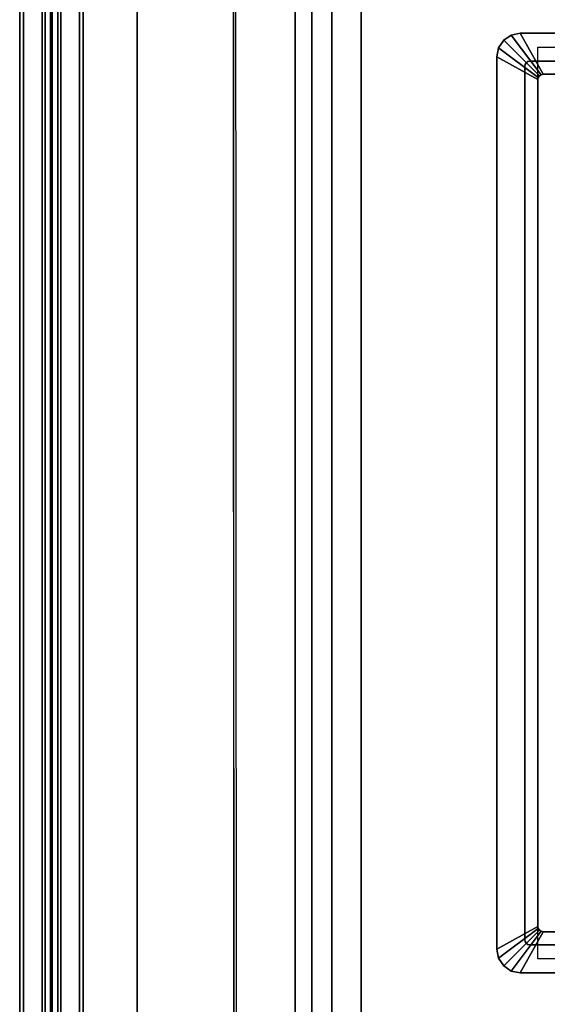
# Model space of a CAD drawing. Units: inches. Extents: x -13 to 290, y -6 to 190.
# Drawn here: x 0 to 6, y 49 to 60 of the extents above; entities that cross this region are included whole.
import ezdxf

# ---------------------------------------------------------------- set-up
doc = ezdxf.new("R2010")
doc.units = ezdxf.units.IN
doc.header["$MEASUREMENT"] = 0
for name, color, linetype in [('ELEC', 1, 'Continuous'), ('ELEC-HOLE', 250, 'Continuous'), ('TABLE-CABLEMGMT', 6, 'Continuous'), ('TABLE-TOPLAM', 6, 'Continuous'), ('TERRITORY-FABRIC-INSIDE', 5, 'Continuous'), ('TERRITORY-FABRIC-OUTSIDE', 5, 'Continuous')]:
    doc.layers.add(name, color=color, linetype=linetype)

# ---------------------------------------------------------------- blocks, each defined once
blk = doc.blocks.new('VFD300_F4272R_0T')
at = {"layer": 'TERRITORY-FABRIC-INSIDE'}
for points in [[(0.504, -0.075, 41.049), (71.746, -0.075, 41.049), (71.753, -0.01, 41.072), (0.497, -0.01, 41.072)], [(71.746, -0.075, 0.333), (0.504, -0.075, 0.333), (0.497, -0.01, 0.31), (71.753, -0.01, 0.31)], [(0.523, -0.109, 40.992), (71.727, -0.109, 40.992), (71.746, -0.075, 41.049), (0.504, -0.075, 41.049)], [(71.727, -0.109, 0.39), (0.523, -0.109, 0.39), (0.504, -0.075, 0.333), (71.746, -0.075, 0.333)], [(71.727, -0.109, 40.992), (0.523, -0.109, 40.992), (2, -0.325, 39.572), (70.25, -0.325, 39.572)], [(0.523, -0.109, 0.39), (71.727, -0.109, 0.39), (70.25, -0.325, 1.81), (2, -0.325, 1.81)], [(70.25, -0.37, 39.572), (70.25, -0.325, 39.572), (2, -0.325, 39.572), (2, -0.37, 39.572)], [(2, -0.37, 1.81), (2, -0.325, 1.81), (70.25, -0.325, 1.81), (70.25, -0.37, 1.81)]]:
    blk.add_3dface(points, dxfattribs=at)
for points, invisible_edges in [([(1.625, -0.37, 39.197), (1.625, -0.37, 2.185), (70.625, -0.37, 2.185), (70.625, -0.37, 39.197)], 10), ([(70.607, -0.37, 2.069), (70.625, -0.37, 2.185), (1.625, -0.37, 2.185), (1.643, -0.37, 2.069)], 10), ([(1.625, -0.37, 39.197), (70.625, -0.37, 39.197), (70.607, -0.37, 39.313), (1.643, -0.37, 39.313)], 5), ([(70.607, -0.37, 2.069), (1.643, -0.37, 2.069), (1.697, -0.37, 1.965), (70.553, -0.37, 1.965)], 5), ([(1.697, -0.37, 39.417), (1.643, -0.37, 39.313), (70.607, -0.37, 39.313), (70.553, -0.37, 39.417)], 10), ([(70.515, -0.37, 1.92), (70.553, -0.37, 1.965), (1.697, -0.37, 1.965), (1.735, -0.37, 1.92)], 10), ([(1.697, -0.37, 39.417), (70.553, -0.37, 39.417), (70.515, -0.37, 39.462), (1.735, -0.37, 39.462)], 5), ([(70.515, -0.37, 1.92), (1.735, -0.37, 1.92), (1.78, -0.37, 1.882), (70.47, -0.37, 1.882)], 5), ([(1.78, -0.37, 39.5), (1.735, -0.37, 39.462), (70.515, -0.37, 39.462), (70.47, -0.37, 39.5)], 10), ([(70.366, -0.37, 1.828), (70.47, -0.37, 1.882), (1.78, -0.37, 1.882), (1.884, -0.37, 1.828)], 10), ([(1.78, -0.37, 39.5), (70.47, -0.37, 39.5), (70.366, -0.37, 39.554), (1.884, -0.37, 39.554)], 5), ([(70.366, -0.37, 1.828), (1.884, -0.37, 1.828), (2, -0.37, 1.81), (70.25, -0.37, 1.81)], 1), ([(2, -0.37, 39.572), (1.884, -0.37, 39.554), (70.366, -0.37, 39.554), (70.25, -0.37, 39.572)], 2)]:
    blk.add_3dface(points, dxfattribs=dict(at, invisible_edges=invisible_edges))
at = {"layer": 'TERRITORY-FABRIC-OUTSIDE'}
for points, invisible_edges in [([(70.625, 0.37, 39.197), (70.625, 0.37, 2.185), (1.625, 0.37, 2.185), (1.625, 0.37, 39.197)], 10), ([(1.625, 0.37, 2.185), (70.625, 0.37, 2.185), (70.607, 0.37, 2.069), (1.643, 0.37, 2.069)], 5), ([(70.607, 0.37, 39.313), (70.625, 0.37, 39.197), (1.625, 0.37, 39.197), (1.643, 0.37, 39.313)], 10), ([(1.697, 0.37, 1.965), (1.643, 0.37, 2.069), (70.607, 0.37, 2.069), (70.553, 0.37, 1.965)], 10), ([(70.607, 0.37, 39.313), (1.643, 0.37, 39.313), (1.697, 0.37, 39.417), (70.553, 0.37, 39.417)], 5), ([(1.697, 0.37, 1.965), (70.553, 0.37, 1.965), (70.515, 0.37, 1.92), (1.735, 0.37, 1.92)], 5), ([(70.515, 0.37, 39.462), (70.553, 0.37, 39.417), (1.697, 0.37, 39.417), (1.735, 0.37, 39.462)], 10), ([(1.78, 0.37, 1.882), (1.735, 0.37, 1.92), (70.515, 0.37, 1.92), (70.47, 0.37, 1.882)], 10), ([(70.515, 0.37, 39.462), (1.735, 0.37, 39.462), (1.78, 0.37, 39.5), (70.47, 0.37, 39.5)], 5), ([(1.78, 0.37, 1.882), (70.47, 0.37, 1.882), (70.366, 0.37, 1.828), (1.884, 0.37, 1.828)], 5), ([(70.366, 0.37, 39.554), (70.47, 0.37, 39.5), (1.78, 0.37, 39.5), (1.884, 0.37, 39.554)], 10), ([(2, 0.37, 1.81), (1.884, 0.37, 1.828), (70.366, 0.37, 1.828), (70.25, 0.37, 1.81)], 2), ([(70.366, 0.37, 39.554), (1.884, 0.37, 39.554), (2, 0.37, 39.572), (70.25, 0.37, 39.572)], 1)]:
    blk.add_3dface(points, dxfattribs=dict(at, invisible_edges=invisible_edges))
for points in [[(70.25, 0.325, 39.572), (70.25, 0.37, 39.572), (2, 0.37, 39.572), (2, 0.325, 39.572)], [(2, 0.325, 1.81), (2, 0.37, 1.81), (70.25, 0.37, 1.81), (70.25, 0.325, 1.81)], [(70.25, 0.325, 39.572), (2, 0.325, 39.572), (0.523, 0.109, 40.992), (71.727, 0.109, 40.992)], [(2, 0.325, 1.81), (70.25, 0.325, 1.81), (71.727, 0.109, 0.39), (0.523, 0.109, 0.39)], [(0.504, 0.075, 41.049), (0.497, 0.01, 41.072), (71.753, 0.01, 41.072), (71.746, 0.075, 41.049)], [(71.746, 0.075, 0.333), (71.753, 0.01, 0.31), (0.497, 0.01, 0.31), (0.504, 0.075, 0.333)], [(71.753, -0.01, 41.072), (71.753, 0.01, 41.072), (0.497, 0.01, 41.072), (0.497, -0.01, 41.072)], [(0.497, -0.01, 0.31), (0.497, 0.01, 0.31), (71.753, 0.01, 0.31), (71.753, -0.01, 0.31)], [(0.523, 0.109, 40.992), (0.504, 0.075, 41.049), (71.746, 0.075, 41.049), (71.727, 0.109, 40.992)], [(71.727, 0.109, 0.39), (71.746, 0.075, 0.333), (0.504, 0.075, 0.333), (0.523, 0.109, 0.39)]]:
    blk.add_3dface(points, dxfattribs=at)
blk = doc.blocks.new('PDU6ACS_3072LE_0T')
at = {"layer": 'TABLE-CABLEMGMT'}
for points, invisible_edges in [([(38.594, -1.126, 27.474), (60.904, -1.12, 27.482), (62.221, -1.841, 26.487), (38.298, -1.21, 27.359)], 6), ([(38.298, -1.21, 27.359), (37.547, -1.647, 26.756), (37.237, -1.711, 26.668), (62.221, -1.841, 26.487)], 12), ([(37.237, -1.711, 26.668), (62.221, -1.841, 26.487), (7.675, -1.841, 26.487), (32.594, -1.708, 26.671)], 5)]:
    blk.add_3dface(points, dxfattribs=dict(at, invisible_edges=invisible_edges))
for points in [[(38.594, -1.126, 27.474), (38.594, -1.159, 27.491), (60.906, -1.149, 27.504), (60.904, -1.12, 27.482)], [(62.221, -2.034, 26.289), (7.675, -2.034, 26.289), (7.675, -1.841, 26.487), (62.221, -1.841, 26.487)], [(62.221, -2.034, 26.289), (62.221, -2.265, 26.168), (7.675, -2.265, 26.168), (7.675, -2.034, 26.289)], [(62.221, -2.608, 26.114), (7.675, -2.607, 26.113), (7.675, -2.265, 26.168), (62.221, -2.265, 26.168)], [(62.221, -2.608, 26.114), (62.221, -11.02, 26.115), (7.675, -11.02, 26.115), (7.675, -2.607, 26.113)]]:
    blk.add_3dface(points, dxfattribs=at)
at = {"layer": 'TABLE-TOPLAM'}
for points in [[(0, 0, 27.824), (0, 0, 29), (69.88, 0, 29), (69.88, 0, 27.824)], [(69.88, 0, 29), (0, 0, 29), (0, -28.88, 29), (69.88, -28.88, 29)], [(0, -28.88, 27.824), (0, 0, 27.824), (69.88, 0, 27.824), (69.88, -28.88, 27.824)]]:
    blk.add_3dface(points, dxfattribs=at)
blk = doc.blocks.new('GY1425_CC03_0T')
at = {"layer": 'ELEC'}
blk.add_point((0, 0), dxfattribs=at)
for points in [[(-5.396, 0.246, 0.02), (-5.396, 0.246, 0.07), (-5.455, 0.157, 0.07), (-5.455, 0.157, 0.02)], [(-5.455, 0.157, 0.07), (-4.992, -0.19, 0.106), (-4.979, -0.17, 0.106), (-5.396, 0.246, 0.07)], [(-5.306, 0.306, 0.02), (-5.306, 0.306, 0.07), (-5.396, 0.246, 0.07), (-5.396, 0.246, 0.02)], [(-5.396, 0.246, 0.07), (-4.979, -0.17, 0.106), (-4.96, -0.157, 0.106), (-5.306, 0.306, 0.07)], [(-5.201, 0.327, 0.02), (-5.201, 0.327, 0.07), (-5.306, 0.306, 0.07), (-5.306, 0.306, 0.02)], [(-5.306, 0.306, 0.07), (-4.96, -0.157, 0.106), (-4.937, -0.153, 0.106), (-5.201, 0.327, 0.07)], [(5.201, 0.327, 0.02), (-5.201, 0.327, 0.02), (-5.201, 0.327, 0.07), (5.201, 0.327, 0.07)], [(4.937, -0.153, 0.106), (5.201, 0.327, 0.07), (-5.201, 0.327, 0.07), (-4.937, -0.153, 0.106)], [(5.306, 0.306, 0.07), (5.201, 0.327, 0.07), (4.937, -0.153, 0.106), (4.96, -0.157, 0.106)], [(5.396, 0.246, 0.07), (5.306, 0.306, 0.07), (4.96, -0.157, 0.106), (4.979, -0.17, 0.106)], [(5.455, 0.157, 0.07), (5.396, 0.246, 0.07), (4.979, -0.17, 0.106), (4.992, -0.19, 0.106)], [(5.201, 0.327, 0.02), (5.201, 0.327, 0.07), (5.306, 0.306, 0.07), (5.306, 0.306, 0.02)], [(5.306, 0.306, 0.02), (5.306, 0.306, 0.07), (5.396, 0.246, 0.07), (5.396, 0.246, 0.02)], [(5.396, 0.246, 0.02), (5.396, 0.246, 0.07), (5.455, 0.157, 0.07), (5.455, 0.157, 0.02)], [(-5.455, 0.157, 0.02), (-5.455, 0.157, 0.07), (-5.476, 0.052, 0.07), (-5.476, 0.052, 0.02)], [(-5.476, 0.052, 0.07), (-4.997, -0.213, 0.106), (-4.992, -0.19, 0.106), (-5.455, 0.157, 0.07)], [(5.476, 0.052, 0.07), (5.455, 0.157, 0.07), (4.992, -0.19, 0.106), (4.997, -0.213, 0.106)], [(5.455, 0.157, 0.02), (5.455, 0.157, 0.07), (5.476, 0.052, 0.07), (5.476, 0.052, 0.02)], [(-5.476, 0.052, 0.02), (-5.476, -6.34, 0.02), (-5.476, -6.34, 0.07), (-5.476, 0.052, 0.07)], [(-4.997, -0.213, 0.106), (-5.476, 0.052, 0.07), (-5.476, -6.34, 0.07), (-4.997, -6.076, 0.106)], [(-5.089, 0, -1.2), (-5.112, -0.005, -1.2), (-5.112, -0.005, 0.02), (-5.089, 0, 0.02)], [(5.089, 0, -1.2), (-5.089, 0, -1.2), (-5.089, 0, 0.02), (5.089, 0, 0.02)], [(4.997, -6.076, 0.106), (5.476, -6.34, 0.07), (5.476, 0.052, 0.07), (4.997, -0.213, 0.106)], [(5.112, -0.005, 0.02), (5.112, -0.005, -1.2), (5.089, 0, -1.2), (5.089, 0, 0.02)], [(5.476, -6.34, 0.02), (5.476, 0.052, 0.02), (5.476, 0.052, 0.07), (5.476, -6.34, 0.07)], [(-5.145, -0.037, -1.2), (-5.149, -0.06, -1.2), (-5.149, -0.06, 0.02), (-5.145, -0.037, 0.02)], [(-5.149, -0.06, -1.2), (-5.149, -6.229, -1.2), (-5.149, -6.229, 0.02), (-5.149, -0.06, 0.02)], [(-5.132, -0.018, -1.2), (-5.145, -0.037, -1.2), (-5.145, -0.037, 0.02), (-5.132, -0.018, 0.02)], [(-5.112, -0.005, -1.2), (-5.132, -0.018, -1.2), (-5.132, -0.018, 0.02), (-5.112, -0.005, 0.02)], [(5.132, -0.018, 0.02), (5.132, -0.018, -1.2), (5.112, -0.005, -1.2), (5.112, -0.005, 0.02)], [(5.145, -0.037, 0.02), (5.145, -0.037, -1.2), (5.132, -0.018, -1.2), (5.132, -0.018, 0.02)], [(5.149, -0.06, 0.02), (5.149, -0.06, -1.2), (5.145, -0.037, -1.2), (5.145, -0.037, 0.02)], [(5.149, -6.229, 0.02), (5.149, -6.229, -1.2), (5.149, -0.06, -1.2), (5.149, -0.06, 0.02)], [(-4.997, -0.213, 0.106), (-4.997, -0.213, -1.2), (-4.992, -0.19, -1.2), (-4.992, -0.19, 0.106)], [(-4.997, -0.213, -1.2), (-4.997, -0.213, 0.106), (-4.997, -6.076, 0.106), (-4.997, -6.076, -1.2)], [(-4.992, -0.19, 0.106), (-4.992, -0.19, -1.2), (-4.979, -0.17, -1.2), (-4.979, -0.17, 0.106)], [(-4.979, -0.17, 0.106), (-4.979, -0.17, -1.2), (-4.96, -0.157, -1.2), (-4.96, -0.157, 0.106)], [(-4.96, -0.157, 0.106), (-4.96, -0.157, -1.2), (-4.937, -0.153, -1.2), (-4.937, -0.153, 0.106)], [(4.937, -0.153, -1.2), (4.937, -0.153, 0.106), (-4.937, -0.153, 0.106), (-4.937, -0.153, -1.2)], [(4.96, -0.157, -1.2), (4.96, -0.157, 0.106), (4.937, -0.153, 0.106), (4.937, -0.153, -1.2)], [(4.979, -0.17, -1.2), (4.979, -0.17, 0.106), (4.96, -0.157, 0.106), (4.96, -0.157, -1.2)], [(4.992, -0.19, -1.2), (4.992, -0.19, 0.106), (4.979, -0.17, 0.106), (4.979, -0.17, -1.2)], [(4.997, -0.213, -1.2), (4.997, -0.213, 0.106), (4.992, -0.19, 0.106), (4.992, -0.19, -1.2)], [(4.997, -0.213, -1.2), (4.997, -6.076, -1.2), (4.997, -6.076, 0.106), (4.997, -0.213, 0.106)]]:
    blk.add_3dface(points, dxfattribs=at)
for points, invisible_edges in [([(-5.455, 0.157, 0.02), (-5.145, -0.037, 0.02), (-5.132, -0.018, 0.02), (-5.396, 0.246, 0.02)], 5), ([(-5.396, 0.246, 0.02), (-5.132, -0.018, 0.02), (-5.112, -0.005, 0.02), (-5.306, 0.306, 0.02)], 5), ([(-5.306, 0.306, 0.02), (-5.112, -0.005, 0.02), (-5.089, 0, 0.02), (-5.201, 0.327, 0.02)], 5), ([(5.201, 0.327, 0.02), (5.089, 0, 0.02), (-5.089, 0, 0.02), (-5.201, 0.327, 0.02)], 5), ([(5.112, -0.005, 0.02), (5.089, 0, 0.02), (5.201, 0.327, 0.02), (5.306, 0.306, 0.02)], 10), ([(5.132, -0.018, 0.02), (5.112, -0.005, 0.02), (5.306, 0.306, 0.02), (5.396, 0.246, 0.02)], 10), ([(5.145, -0.037, 0.02), (5.132, -0.018, 0.02), (5.396, 0.246, 0.02), (5.455, 0.157, 0.02)], 10), ([(-5.476, 0.052, 0.02), (-5.149, -0.06, 0.02), (-5.145, -0.037, 0.02), (-5.455, 0.157, 0.02)], 5), ([(5.149, -0.06, 0.02), (5.145, -0.037, 0.02), (5.455, 0.157, 0.02), (5.476, 0.052, 0.02)], 10), ([(-5.476, 0.052, 0.02), (-5.149, -0.06, 0.02), (-5.149, -6.229, 0.02), (-5.476, -6.34, 0.02)], 1), ([(-5.089, 0, -1.2), (-4.937, -0.153, -1.2), (-4.96, -0.157, -1.2), (-5.112, -0.005, -1.2)], 5), ([(-4.937, -0.153, -1.2), (-5.089, 0, -1.2), (5.089, 0, -1.2), (4.937, -0.153, -1.2)], 5), ([(4.937, -0.153, -1.2), (5.089, 0, -1.2), (5.112, -0.005, -1.2), (4.96, -0.157, -1.2)], 5), ([(5.149, -0.06, 0.02), (5.476, 0.052, 0.02), (5.476, -6.34, 0.02), (5.149, -6.229, 0.02)], 5), ([(-5.145, -0.037, -1.2), (-4.992, -0.19, -1.2), (-4.997, -0.213, -1.2), (-5.149, -0.06, -1.2)], 5), ([(-4.997, -6.076, -1.2), (-5.149, -6.229, -1.2), (-5.149, -0.06, -1.2), (-4.997, -0.213, -1.2)], 5), ([(-5.132, -0.018, -1.2), (-4.979, -0.17, -1.2), (-4.992, -0.19, -1.2), (-5.145, -0.037, -1.2)], 5), ([(-5.112, -0.005, -1.2), (-4.96, -0.157, -1.2), (-4.979, -0.17, -1.2), (-5.132, -0.018, -1.2)], 5), ([(4.96, -0.157, -1.2), (5.112, -0.005, -1.2), (5.132, -0.018, -1.2), (4.979, -0.17, -1.2)], 5), ([(4.979, -0.17, -1.2), (5.132, -0.018, -1.2), (5.145, -0.037, -1.2), (4.992, -0.19, -1.2)], 5), ([(4.992, -0.19, -1.2), (5.145, -0.037, -1.2), (5.149, -0.06, -1.2), (4.997, -0.213, -1.2)], 5), ([(4.997, -0.213, -1.2), (5.149, -0.06, -1.2), (5.149, -6.229, -1.2), (4.997, -6.076, -1.2)], 5)]:
    blk.add_3dface(points, dxfattribs=dict(at, invisible_edges=invisible_edges))
at = {"layer": 'ELEC-HOLE'}
blk.add_3dface([(-5.313, -0.153, 0.01), (5.313, -0.153, 0.01), (5.313, -6.136, 0.01), (-5.313, -6.136, 0.01)], dxfattribs=at)

msp = doc.modelspace()

# ---------------------------------------------------------------- block references
for name, p, rotation in [('VFD300_F4272R_0T', (0.627, 0.692), 89.99999999999999), ('PDU6ACS_3072LE_0T', (1.627, 1.692), 90), ('GY1425_CC03_0T', (6.142, 54.533, 29), 89.99999999999999)]:
    msp.add_blockref(name, p, dxfattribs=dict(rotation=rotation))

doc.saveas('drawing.dxf')
